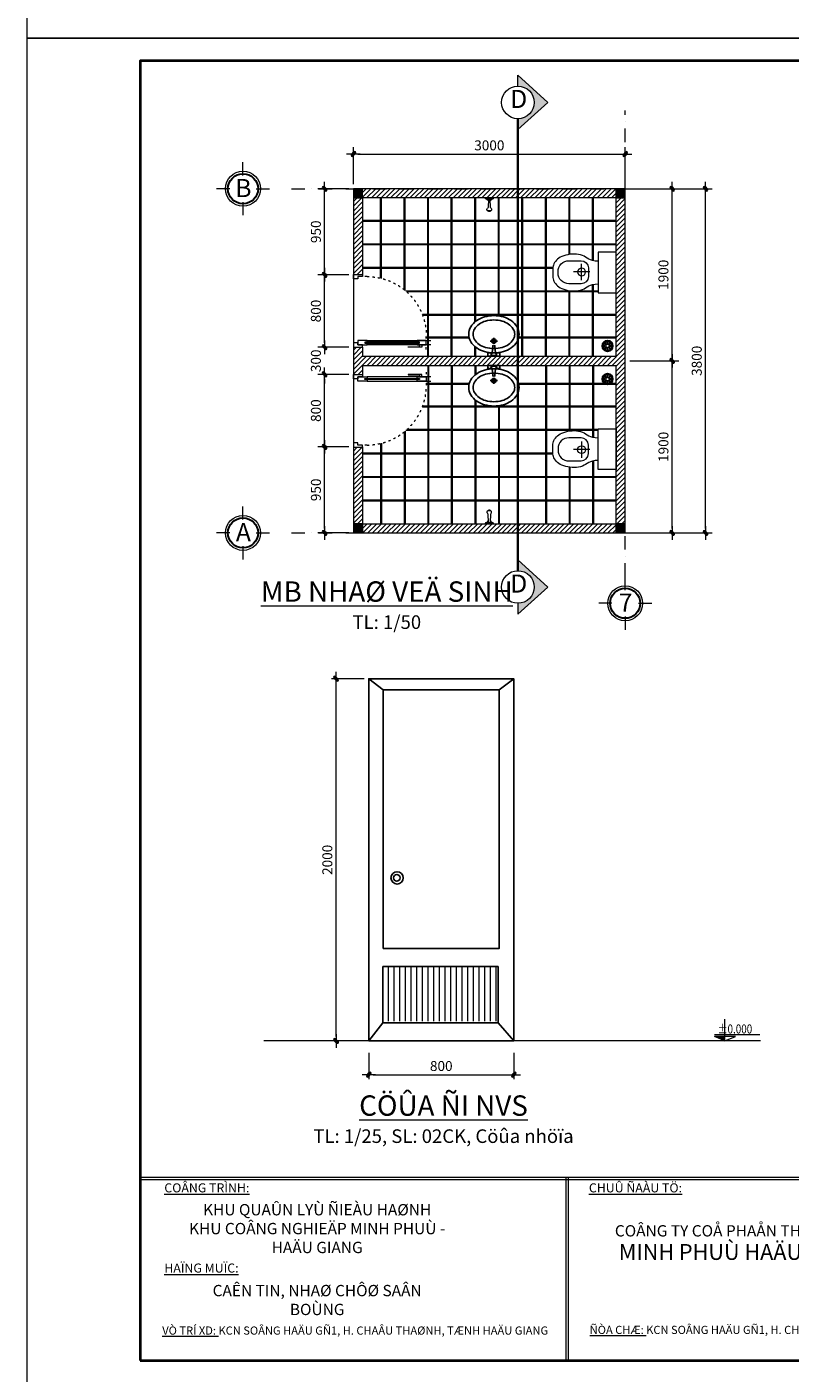
# Model space of a CAD drawing. Units: millimetres. Extents: x 198831 to 273975, y -126062 to 111538.
# Drawn here: x 198831 to 215680, y -36741 to -7012 of the extents above; entities that cross this region are included whole.
import ezdxf
from ezdxf.enums import TextEntityAlignment as Align

# ---------------------------------------------------------------- set-up
doc = ezdxf.new("R2010")
doc.units = ezdxf.units.MM
doc.header["$LTSCALE"] = 2
doc.header["$MEASUREMENT"] = 0
doc.header["$PDMODE"] = 2
doc.header["$PDSIZE"] = 5
doc.linetypes.add('ACAD_ISO03W100', pattern=[30, 12, -18])
doc.linetypes.add('DASHDOT', pattern=[1, 0.5, -0.25, 0, -0.25])
for name, color, linetype in [('0.VATDUNG', 21, 'Continuous'), ('2-WC', 3, 'Continuous'), ('FUR', 23, 'Continuous')]:
    doc.layers.add(name, color=color, linetype=linetype)
for name, color, linetype, lineweight in [('1. CENTER', 8, 'DASHDOT', 9), ('2.NET CAT', 252, 'ACAD_ISO03W100', 18), ('BASIC_LINE 0.2', 7, 'Continuous', 20), ('DIMENSION', 250, 'Continuous', 9), ('HATCH', 241, 'Continuous', 18), ('HATCH BT', 38, 'Continuous', 15), ('HATCH GACH', 1, 'Continuous', 18), ('NET THAY  0.15', 252, 'Continuous', 15), ('NET THAY  0.2', 252, 'Continuous', 20), ('TEXT 1', 154, 'Continuous', 15), ('TEXT 2', 2, 'Continuous', 15), ('THEP 0.3', 2, 'Continuous', 30), ('THEP 0.5', 1, 'Continuous', 40), ('VAT DUNG', 4, 'Continuous', 15)]:
    doc.layers.add(name, color=color, linetype=linetype, lineweight=lineweight)
doc.styles.add('HN_FONT', font='VHELVCN0.TTF')
doc.styles.add('HN_GHI CHU', font='VNAROUND.TTF')
doc.styles.get("Standard").update_dxf_attribs({"font": 'VHELVCN0.TTF'})
doc.dimstyles.new('HN_25', dxfattribs={"dimtxt": 220, "dimasz": 100, "dimexe": 100, "dimexo": 100, "dimgap": 80, "dimtad": 1, "dimdec": 0, "dimlfac": 0.25, "dimzin": 0, "dimdsep": 46, "dimtxsty": 'HN_GHI CHU', "dimblk": 'TICK', "dimcen": 10, "dimclrd": 256, "dimclre": 256, "dimclrt": 3, "dimadec": 0, "dimazin": 0, "dimtm": 1e-09, "dimtfac": 1, "dimtdec": 0, "dimtix": 1, "dimtofl": 0, "dimtmove": 2, "dimatfit": 3, "dimfxl": 1, "dimtolj": 1, "dimtzin": 0, "dimlwd": -1, "dimlwe": -1, "dimarcsym": 0})
doc.dimstyles.new('HN_50', dxfattribs={"dimtxt": 220, "dimasz": 100, "dimexe": 150, "dimexo": 100, "dimgap": 80, "dimtad": 1, "dimdec": 0, "dimlfac": 0.5, "dimzin": 0, "dimdsep": 46, "dimtxsty": 'HN_GHI CHU', "dimblk": 'TICK', "dimcen": 10, "dimclrd": 256, "dimclre": 256, "dimclrt": 3, "dimadec": 0, "dimazin": 0, "dimtm": 1e-09, "dimtfac": 1, "dimtdec": 0, "dimtix": 1, "dimtofl": 0, "dimtmove": 2, "dimatfit": 3, "dimfxl": 1, "dimtolj": 1, "dimtzin": 0, "dimlwd": -1, "dimlwe": -1, "dimarcsym": 0})

# ---------------------------------------------------------------- blocks, each defined once
blk = doc.blocks.new('TICK')
at = {"layer": 'DIMENSION'}
h = blk.add_hatch(color=6, dxfattribs=at)
h.paths.add_polyline_path([(0.35, 0), (-0.35, 0), (-0.46, -0.1, 1), (-0.1, -0.46)])
h.paths.add_polyline_path([(0.1, 0.46), (-0.35, 0), (0.35, 0), (0.46, 0.1, 1)])
blk.add_line((-1.5, 0), (1.5, 0), dxfattribs=at)
at = {"layer": 'DIMENSION', "color": 7}
for p, q in [((0.1, 0.46), (-0.46, -0.1)), ((0.46, 0.1), (-0.1, -0.46))]:
    blk.add_line(p, q, dxfattribs=at)
for centre, start, end in [((0.28, 0.28), 315, 135), ((0.28, 0.28), 315, 135), ((-0.28, -0.28), 135, 315), ((-0.28, -0.28), 135, 315)]:
    blk.add_arc(centre, 0.25, start, end, dxfattribs=at)
blk = doc.blocks.new('*D84')
at = {"layer": 'Defpoints', "color": 0}
for p in [(206379, -29570), (209579, -29570), (209579, -30152)]:
    blk.add_point(p, dxfattribs=at)
at = {"layer": 'DIMENSION'}
for p, q in [((206379, -29670), (206379, -30252)), ((209579, -29670), (209579, -30252)), ((206479, -30152), (209479, -30152))]:
    blk.add_line(p, q, dxfattribs=at)
at = {"layer": 'DIMENSION', "xscale": 100, "yscale": 100, "zscale": 100, "rotation": 180}
blk.add_blockref('TICK', (206379, -30152), dxfattribs=at)
at = {"layer": 'DIMENSION', "xscale": 100, "yscale": 100, "zscale": 100}
blk.add_blockref('TICK', (209579, -30152), dxfattribs=at)
at = {"layer": 'DIMENSION', "color": 3, "insert": (207979, -29960), "char_height": 220, "attachment_point": 5, "style": 'HN_GHI CHU'}
blk.add_mtext('\\A1;800', dxfattribs=at)
blk = doc.blocks.new('*D85')
at = {"layer": 'Defpoints', "color": 0}
for p in [(205655, -21407), (206379, -21407), (206379, -29407)]:
    blk.add_point(p, dxfattribs=at)
at = {"layer": 'DIMENSION'}
for p, q in [((206279, -21407), (205555, -21407)), ((205655, -29307), (205655, -21507)), ((206279, -29407), (205555, -29407))]:
    blk.add_line(p, q, dxfattribs=at)
at = {"layer": 'DIMENSION', "xscale": 100, "yscale": 100, "zscale": 100}
for p, rotation in [((205655, -21407), 90), ((205655, -29407), 270)]:
    blk.add_blockref('TICK', p, dxfattribs=dict(at, rotation=rotation))
at = {"layer": 'DIMENSION', "color": 3, "insert": (205463, -25407), "char_height": 220, "attachment_point": 5, "rotation": 90, "style": 'HN_GHI CHU'}
blk.add_mtext('\\A1;2000', dxfattribs=at)
blk = doc.blocks.new('*D72')
at = {"layer": 'Defpoints', "color": 0}
for p in [(212040, -9820), (206040, -10586), (212040, -10586)]:
    blk.add_point(p, dxfattribs=at)
at = {"layer": 'DIMENSION'}
for p, q in [((206040, -10486), (206040, -9670)), ((212040, -10486), (212040, -9670)), ((206140, -9820), (211940, -9820))]:
    blk.add_line(p, q, dxfattribs=at)
at = {"layer": 'DIMENSION', "xscale": 100, "yscale": 100, "zscale": 100, "rotation": 180}
blk.add_blockref('TICK', (206040, -9820), dxfattribs=at)
at = {"layer": 'DIMENSION', "xscale": 100, "yscale": 100, "zscale": 100}
blk.add_blockref('TICK', (212040, -9820), dxfattribs=at)
at = {"layer": 'DIMENSION', "color": 3, "insert": (209040, -9628), "char_height": 220, "attachment_point": 5, "style": 'HN_GHI CHU'}
blk.add_mtext('\\A1;3000', dxfattribs=at)
blk = doc.blocks.new('xibet')
for p, q in [((0, -200), (0, 0)), ((0, 0), (450, 0)), ((450, 0), (450, -200)), ((450, -200), (0, -200)), ((231, -292), (231, -470)), ((100, -386), (100, -521)), ((141, -381), (320, -381)), ((275, -306), (180, -306)), ((355, -521), (355, -386)), ((220, -641), (235, -641))]:
    blk.add_line(p, q)
blk.add_lwpolyline([(350, -200), (352, -233), (357, -261), (364, -284), (373, -303), (383, -321), (394, -337), (404, -354), (412, -372), (419, -392), (424, -414), (427, -437), (429, -461), (428, -486), (426, -510), (422, -534), (417, -557), (410, -579), (402, -598), (393, -616), (383, -633), (372, -647), (360, -660), (347, -671), (334, -680), (321, -687), (308, -692), (294, -696), (281, -698), (267, -699), (253, -700), (239, -700), (225, -700), (211, -700), (197, -700), (183, -699), (169, -698), (156, -696), (142, -692), (129, -687), (116, -680), (103, -671), (90, -660), (78, -647), (67, -633), (57, -616), (48, -598), (40, -579), (33, -557), (28, -534), (24, -510), (22, -486), (21, -461), (23, -437), (26, -414), (31, -392), (38, -372), (46, -354), (56, -337), (67, -321), (77, -303), (86, -284), (93, -261), (98, -233), (100, -200)])
blk.add_circle((231, -381), 43.7)
for centre, radius, start, end in [((180, -386), 80, 90, 180), ((275, -386), 80, 0, 90), ((220, -521), 120, 180, 270), ((235, -521), 120, 270, 0)]:
    blk.add_arc(centre, radius, start, end)
blk = doc.blocks.new('MATCAT_2')
at = {"layer": 'HATCH'}
blk.add_hatch(color=256, dxfattribs=at).paths.add_polyline_path([(107, -4), (-553, 596), (-553, 356, -1), (-553, -364), (-553, -604)])
at = {"layer": 'BASIC_LINE 0.2'}
for p, q in [((-553, 356), (-553, 596)), ((-553, 596), (107, -4)), ((107, -4), (-553, -604)), ((-553, -364), (-553, -604))]:
    blk.add_line(p, q, dxfattribs=at)
blk.add_circle((-553, -4), 360, dxfattribs=at)
at = {"layer": 'TEXT 1', "style": 'HN_GHI CHU'}
blk.add_attdef('A', text='', height=300, dxfattribs=at).set_placement((-535, 20), align=Align.MIDDLE)
blk = doc.blocks.new('TRUC')
at = {"layer": 'BASIC_LINE 0.2'}
for p, q in [((0, 293), (0, 585)), ((-293, 0), (-585, 0)), ((293, 0), (585, 0)), ((0, -293), (0, -585))]:
    blk.add_line(p, q, dxfattribs=at)
blk.add_circle((0, 0), 386, dxfattribs=at)
at = {"layer": 'THEP 0.3'}
blk.add_circle((0, 0), 332, dxfattribs=at)
at = {"layer": 'BASIC_LINE 0.2', "style": 'HN_GHI CHU'}
blk.add_attdef('A', text='', height=300, dxfattribs=at).set_placement((9, 16), align=Align.MIDDLE_CENTER)
blk = doc.blocks.new('COTE')
at = {"layer": 'HATCH'}
blk.add_hatch(color=256, dxfattribs=at).paths.add_polyline_path([(257, 108), (0, 108), (0, 0)])
at = {"layer": 'BASIC_LINE 0.2'}
for p, q in [((0, 0), (0, 538)), ((257, 156), (-852, 156)), ((0, 0), (-257, 108)), ((-257, 108), (257, 108)), ((0, 0), (257, 108))]:
    blk.add_line(p, q, dxfattribs=at)
at = {"layer": 'TEXT 1', "style": 'HN_FONT'}
blk.add_attdef('±0.000', text='', height=220, dxfattribs=at).set_placement((-7, 184), align=Align.RIGHT)
blk = doc.blocks.new('*D71')
at = {"layer": 'Defpoints', "color": 0}
for p in [(212040, -10586), (213812, -10586), (212040, -18186)]:
    blk.add_point(p, dxfattribs=at)
at = {"layer": 'DIMENSION'}
for p, q in [((212140, -10586), (213962, -10586)), ((213812, -18086), (213812, -10686)), ((212140, -18186), (213962, -18186))]:
    blk.add_line(p, q, dxfattribs=at)
at = {"layer": 'DIMENSION', "xscale": 100, "yscale": 100, "zscale": 100}
for p, rotation in [((213812, -10586), 90), ((213812, -18186), 270)]:
    blk.add_blockref('TICK', p, dxfattribs=dict(at, rotation=rotation))
at = {"layer": 'DIMENSION', "color": 3, "insert": (213620, -14386), "char_height": 220, "attachment_point": 5, "rotation": 90, "style": 'HN_GHI CHU'}
blk.add_mtext('\\A1;3800', dxfattribs=at)
blk = doc.blocks.new('PHEU')
at = {"layer": 'FUR', "ltscale": 50}
for centre, radius in [((0, 0), 60), ((0, 0), 50), ((-34, 0), 5), ((-24, 24), 5), ((0, 0), 20), ((0, 34), 5), ((24, 24), 5), ((34, 0), 5), ((-24, -24), 5), ((0, -34), 5), ((24, -24), 5)]:
    blk.add_circle(centre, radius, dxfattribs=at)
blk = doc.blocks.new('voi nuoc')
at = {"color": 0, "linetype": 'ByBlock'}
for p, q in [((0, -94), (0, 0)), ((16, -78), (16, -16)), ((107, -33), (16, -37)), ((16, -56), (107, -61))]:
    blk.add_line(p, q, dxfattribs=at)
at = {"color": 0, "linetype": 'ByBlock', "extrusion": (0, 0, -1)}
for centre, major_axis, start_param, end_param in [((-6, -22), (-16.2, 16.2), 1.067272, 2.07432), ((-6, -72), (16.2, 16.2), 1.067272, 2.07432), ((16, -39), (-11.7, 11.7), 0.754594, 2.181332), ((16, -54), (11.7, 11.7), 0.960261, 2.386998), ((103, -13), (13.8, 13.8), 1.614992, 2.188211), ((103, -80), (-13.8, 13.8), 0.953382, 1.526601), ((133, -41), (15, 15), 4.597793, 4.976841), ((133, -53), (-15, 15), 4.447937, 4.826985), ((130, -36), (10.6, 10.6), -1.306344, -0.785398), ((130, -58), (-10.6, 10.6), 3.926991, 4.447937), ((130, -36), (-10.6, 10.6), 0.785398, 1.306344), ((130, -58), (10.6, 10.6), 1.835249, 2.356194), ((127, -41), (-15, 15), 1.306344, 1.730951), ((110, -47), (24.7, 24.7), 0.165342, 1.405454), ((127, -53), (-15, 15), 2.981438, 3.406045), ((122, -45), (19.2, 19.2), 0.160155, 0.494857), ((122, -49), (-19.2, 19.2), 2.646735, 2.981438), ((115, -47), (-24.9, 24.9), 2.065654, 2.356194), ((115, -47), (-24.9, 24.9), 2.356194, 2.646735)]:
    blk.add_ellipse(centre, major_axis=major_axis, ratio=1, start_param=start_param, end_param=end_param, dxfattribs=at)
blk = doc.blocks.new('mb-d800')
for points in [[(25, 750), (0, 750), (0, 600), (5, 600), (5, 725), (25, 725)], [(25, 850), (25, 150)], [(45, 700), (25, 700), (25, 800), (75, 800), (75, 700), (55, 700)], [(75, 150), (75, 850)], [(55, 150), (75, 150), (75, 50), (25, 50), (25, 150), (45, 150)], [(0, 100), (25, 100), (25, 50), (50, 50), (50, 0), (0, 0), (0, 100)], [(800, 100), (775, 100), (775, 50), (750, 50), (750, 0), (800, 0), (800, 100)]]:
    blk.add_lwpolyline(points)
blk.add_lwpolyline([(45, 725), (55, 725), (55, 125), (45, 125)], close=True)
at = {"layer": '2.NET CAT'}
blk.add_lwpolyline([(-25, 800), (125, 800, -0.414214), (775, 150), (775, 100)], format="xyb", dxfattribs=at)
blk = doc.blocks.new('*D121')
at = {"layer": 'Defpoints', "color": 0}
for p in [(205403, -16286), (206040, -16286), (206040, -18186)]:
    blk.add_point(p, dxfattribs=at)
at = {"layer": 'DIMENSION'}
for p, q in [((205940, -16286), (205253, -16286)), ((205403, -18086), (205403, -16386)), ((205940, -18186), (205253, -18186))]:
    blk.add_line(p, q, dxfattribs=at)
at = {"layer": 'DIMENSION', "xscale": 100, "yscale": 100, "zscale": 100}
for p, rotation in [((205403, -16286), 90), ((205403, -18186), 270)]:
    blk.add_blockref('TICK', p, dxfattribs=dict(at, rotation=rotation))
at = {"layer": 'DIMENSION', "color": 3, "insert": (205211, -17236), "char_height": 220, "attachment_point": 5, "rotation": 90, "style": 'HN_GHI CHU'}
blk.add_mtext('\\A1;950', dxfattribs=at)
blk = doc.blocks.new('*D122')
at = {"layer": 'Defpoints', "color": 0}
for p in [(205403, -14686), (206038, -14686), (206040, -16286)]:
    blk.add_point(p, dxfattribs=at)
at = {"layer": 'DIMENSION'}
for p, q in [((205938, -14686), (205253, -14686)), ((205403, -16186), (205403, -14786)), ((205940, -16286), (205253, -16286))]:
    blk.add_line(p, q, dxfattribs=at)
at = {"layer": 'DIMENSION', "xscale": 100, "yscale": 100, "zscale": 100}
for p, rotation in [((205403, -14686), 90), ((205403, -16286), 270)]:
    blk.add_blockref('TICK', p, dxfattribs=dict(at, rotation=rotation))
at = {"layer": 'DIMENSION', "color": 3, "insert": (205211, -15486), "char_height": 220, "attachment_point": 5, "rotation": 90, "style": 'HN_GHI CHU'}
blk.add_mtext('\\A1;800', dxfattribs=at)
blk = doc.blocks.new('*D123')
at = {"layer": 'Defpoints', "color": 0}
for p in [(205403, -14086), (206038, -14086), (206038, -14686)]:
    blk.add_point(p, dxfattribs=at)
at = {"layer": 'DIMENSION'}
for p, q in [((205403, -13986), (205403, -13886)), ((205938, -14086), (205253, -14086)), ((205938, -14686), (205253, -14686)), ((205403, -14786), (205403, -14886))]:
    blk.add_line(p, q, dxfattribs=at)
at = {"layer": 'DIMENSION', "xscale": 100, "yscale": 100, "zscale": 100}
for p, rotation in [((205403, -14086), 270), ((205403, -14686), 90)]:
    blk.add_blockref('TICK', p, dxfattribs=dict(at, rotation=rotation))
at = {"layer": 'DIMENSION', "color": 3, "insert": (205211, -14386), "char_height": 220, "attachment_point": 5, "rotation": 90, "style": 'HN_GHI CHU'}
blk.add_mtext('\\A1;300', dxfattribs=at)
blk = doc.blocks.new('*D124')
at = {"layer": 'Defpoints', "color": 0}
for p in [(205403, -12486), (206040, -12486), (206038, -14086)]:
    blk.add_point(p, dxfattribs=at)
at = {"layer": 'DIMENSION'}
for p, q in [((205940, -12486), (205253, -12486)), ((205403, -13986), (205403, -12586)), ((205938, -14086), (205253, -14086))]:
    blk.add_line(p, q, dxfattribs=at)
at = {"layer": 'DIMENSION', "xscale": 100, "yscale": 100, "zscale": 100}
for p, rotation in [((205403, -12486), 90), ((205403, -14086), 270)]:
    blk.add_blockref('TICK', p, dxfattribs=dict(at, rotation=rotation))
at = {"layer": 'DIMENSION', "color": 3, "insert": (205211, -13286), "char_height": 220, "attachment_point": 5, "rotation": 90, "style": 'HN_GHI CHU'}
blk.add_mtext('\\A1;800', dxfattribs=at)
blk = doc.blocks.new('*D125')
at = {"layer": 'Defpoints', "color": 0}
for p in [(205403, -10586), (206040, -10586), (206040, -12486)]:
    blk.add_point(p, dxfattribs=at)
at = {"layer": 'DIMENSION'}
for p, q in [((205940, -10586), (205253, -10586)), ((205403, -12386), (205403, -10686)), ((205940, -12486), (205253, -12486))]:
    blk.add_line(p, q, dxfattribs=at)
at = {"layer": 'DIMENSION', "xscale": 100, "yscale": 100, "zscale": 100}
for p, rotation in [((205403, -10586), 90), ((205403, -12486), 270)]:
    blk.add_blockref('TICK', p, dxfattribs=dict(at, rotation=rotation))
at = {"layer": 'DIMENSION', "color": 3, "insert": (205211, -11536), "char_height": 220, "attachment_point": 5, "rotation": 90, "style": 'HN_GHI CHU'}
blk.add_mtext('\\A1;950', dxfattribs=at)
blk = doc.blocks.new('*D126')
at = {"layer": 'Defpoints', "color": 0}
for p in [(212040, -14386), (213076, -14386), (212040, -18186)]:
    blk.add_point(p, dxfattribs=at)
at = {"layer": 'DIMENSION'}
for p, q in [((212140, -14386), (213226, -14386)), ((213076, -18086), (213076, -14486)), ((212140, -18186), (213226, -18186))]:
    blk.add_line(p, q, dxfattribs=at)
at = {"layer": 'DIMENSION', "xscale": 100, "yscale": 100, "zscale": 100}
for p, rotation in [((213076, -14386), 90), ((213076, -18186), 270)]:
    blk.add_blockref('TICK', p, dxfattribs=dict(at, rotation=rotation))
at = {"layer": 'DIMENSION', "color": 3, "insert": (212884, -16286), "char_height": 220, "attachment_point": 5, "rotation": 90, "style": 'HN_GHI CHU'}
blk.add_mtext('\\A1;1900', dxfattribs=at)
blk = doc.blocks.new('*D127')
at = {"layer": 'Defpoints', "color": 0}
for p in [(212040, -10586), (213076, -10586), (212040, -14386)]:
    blk.add_point(p, dxfattribs=at)
at = {"layer": 'DIMENSION'}
for p, q in [((212140, -10586), (213226, -10586)), ((213076, -14286), (213076, -10686)), ((212140, -14386), (213226, -14386))]:
    blk.add_line(p, q, dxfattribs=at)
at = {"layer": 'DIMENSION', "xscale": 100, "yscale": 100, "zscale": 100}
for p, rotation in [((213076, -10586), 90), ((213076, -14386), 270)]:
    blk.add_blockref('TICK', p, dxfattribs=dict(at, rotation=rotation))
at = {"layer": 'DIMENSION', "color": 3, "insert": (212884, -12486), "char_height": 220, "attachment_point": 5, "rotation": 90, "style": 'HN_GHI CHU'}
blk.add_mtext('\\A1;1900', dxfattribs=at)

msp = doc.modelspace()

# ---------------------------------------------------------------- hatches: boundary and pattern name
at = {"layer": 'HATCH BT'}
for points in [[(206239.58, -10586.34), (206039.58, -10586.34), (206039.58, -10786.34), (206239.58, -10786.34)], [(212039.58, -10586.34), (211839.58, -10586.34), (211839.58, -10786.34), (212039.58, -10786.34)], [(206239.58, -17986.34), (206039.58, -17986.34), (206039.58, -18186.34), (206239.58, -18186.34)], [(212039.58, -17986.34), (211839.58, -17986.34), (211839.58, -18186.34), (212039.58, -18186.34)]]:
    msp.add_hatch(color=256, dxfattribs=at).paths.add_polyline_path(points)
at = {"layer": 'HATCH GACH'}
h = msp.add_hatch(dxfattribs=at)
h.set_pattern_fill('ANSI31', color=256, scale=600, style=0)
h.paths.add_polyline_path([(209671.86, -10586.34), (206239.58, -10586.34), (206239.58, -10786.34), (209671.86, -10786.34)])
h = msp.add_hatch(dxfattribs=at)
h.set_pattern_fill('ANSI31', color=256, scale=600, style=0)
h.paths.add_polyline_path([(211839.58, -10586.34), (209671.86, -10586.34), (209671.86, -10786.34), (211839.58, -10786.34)])
h = msp.add_hatch(dxfattribs=at)
h.set_pattern_fill('ANSI31', color=256, scale=600, style=0)
h.paths.add_polyline_path([(206239.58, -10786.34), (206039.58, -10786.34), (206039.58, -12476.34), (206239.58, -12476.34)])
h = msp.add_hatch(dxfattribs=at)
h.set_pattern_fill('ANSI31', color=256, scale=600, style=0)
h.paths.add_polyline_path([(212039.58, -10786.34), (211839.58, -10786.34), (211839.58, -14286.34), (209671.86, -14286.34), (209671.86, -14486.34), (211839.58, -14486.34), (211839.58, -17986.34), (212039.58, -17986.34)])
h = msp.add_hatch(dxfattribs=at)
h.set_pattern_fill('ANSI31', color=256, scale=600, style=0)
h.paths.add_polyline_path([(209671.86, -14286.34), (206238.75, -14286.34), (206238.33, -14086.34), (206039.58, -14086.34), (206039.58, -14686.34), (206239.58, -14686.34), (206239.17, -14486.34), (209671.86, -14486.34)])
h = msp.add_hatch(dxfattribs=at)
h.set_pattern_fill('ANSI31', color=256, scale=600, style=0)
h.paths.add_polyline_path([(206239.58, -16296.34), (206039.58, -16296.34), (206039.58, -17986.34), (206239.58, -17986.34)])
h = msp.add_hatch(dxfattribs=at)
h.set_pattern_fill('ANSI31', color=256, scale=600, style=0)
h.paths.add_polyline_path([(209671.86, -17986.34), (206239.58, -17986.34), (206239.58, -18186.34), (209671.86, -18186.34)])
h = msp.add_hatch(dxfattribs=at)
h.set_pattern_fill('ANSI31', color=256, scale=600, style=0)
h.paths.add_polyline_path([(211839.58, -17986.34), (209671.86, -17986.34), (209671.86, -18186.34), (211839.58, -18186.34)])
at = {"layer": 'NET THAY  0.15'}
h = msp.add_hatch(dxfattribs=at)
h.set_pattern_fill('ANSI31', color=256, scale=1000, angle=45, style=0)
h.set_pattern_definition([(90, (38964812.5, 653696.37), (-125, 2e-14), [])])
h.paths.add_polyline_path([(209234.19, -27763.68), (206686.18, -27763.68), (206686.18, -28972.74), (209234.19, -28972.74)])

# ---------------------------------------------------------------- linework, layer by layer
at = {"layer": '0.VATDUNG'}
for p, q in [((206697.46, -21654.52), (206378.72, -21407.36)), ((209259.21, -21654.52), (209578.72, -21407.36)), ((206378.72, -29407.36), (206686.18, -29008.74)), ((209578.72, -29407.36), (209234.19, -29008.74)), ((206378.72, -29407.36), (209578.72, -29407.36))]:
    msp.add_line(p, q, dxfattribs=at)
msp.add_lwpolyline([(206378.72, -29407.36), (206378.72, -21407.36), (209578.72, -21407.36), (209578.72, -29407.36)], dxfattribs=at)
for points in [[(206697.46, -21654.52), (209259.21, -21654.52), (209259.21, -27362.6), (206697.46, -27362.6)], [(206686.18, -27763.68), (209234.19, -27763.68), (209234.19, -29008.74), (206686.18, -29008.74)]]:
    msp.add_lwpolyline(points, close=True, dxfattribs=at)
for centre, radius in [((207004.33, -25806.19), 136.5), ((206995.23, -25806.19), 72.8)]:
    msp.add_circle(centre, radius, dxfattribs=at)
at = {"layer": '1. CENTER', "ltscale": 300}
for p, q in [((212039.58, -19156.06), (212039.58, -8855.47)), ((204669.88, -10586.34), (213086.51, -10586.34)), ((204669.88, -18186.34), (213086.51, -18186.34))]:
    msp.add_line(p, q, dxfattribs=at)
at = {"layer": '2-WC', "linetype": 'Continuous'}
for points in [[(209696.63, -13799.63, 0.13639911), (209651.1, -13635.81, 0.10696993), (209520.27, -13496.88, 0.08139384), (209349.49, -13416.51, 0.06946845), (209140.52, -13387.34, 0.06946845), (208931.55, -13416.51, 0.08139384), (208760.77, -13496.88, 0.10696993), (208629.95, -13635.81, 0.13639911), (208584.41, -13799.63, 0.13639911), (208629.95, -13963.45, 0.10696993), (208760.77, -14102.37, 0.08139384), (208931.55, -14182.74, 0.06946845), (209140.52, -14211.92, 0.06946845), (209349.49, -14182.74, 0.08139384), (209520.27, -14102.37, 0.10696993), (209651.1, -13963.45, 0.13639911)], [(209600.75, -13799.63, 0.13639911), (209568.97, -13685.29, 0.10696993), (209465.95, -13575.89, 0.08139384), (209323.23, -13508.73, 0.06946845), (209140.52, -13483.22, 0.06946845), (208957.81, -13508.73, 0.08139384), (208815.09, -13575.89, 0.10696993), (208712.08, -13685.29, 0.13639911), (208680.29, -13799.63, 0.13639911), (208712.08, -13913.97, 0.10696993), (208815.09, -14023.36, 0.08139384), (208957.81, -14090.53, 0.06946845), (209140.52, -14116.04, 0.06946845), (209323.23, -14090.53, 0.08139384), (209465.95, -14023.36, 0.10696993), (209568.97, -13913.97, 0.13639911)], [(209696.63, -14973.06, -0.13639911), (209651.1, -15136.88, -0.10696993), (209520.27, -15275.8, -0.08139384), (209349.49, -15356.17, -0.06946845), (209140.52, -15385.35, -0.06946845), (208931.55, -15356.17, -0.08139384), (208760.77, -15275.8, -0.10696993), (208629.95, -15136.88, -0.13639911), (208584.41, -14973.06, -0.13639911), (208629.95, -14809.24, -0.10696993), (208760.77, -14670.31, -0.08139384), (208931.55, -14589.94, -0.06946845), (209140.52, -14560.77, -0.06946845), (209349.49, -14589.94, -0.08139384), (209520.27, -14670.31, -0.10696993), (209651.1, -14809.24, -0.13639911)], [(209600.75, -14973.06, -0.13639911), (209568.97, -15087.4, -0.10696993), (209465.95, -15196.79, -0.08139384), (209323.23, -15263.96, -0.06946845), (209140.52, -15289.47, -0.06946845), (208957.81, -15263.96, -0.08139384), (208815.09, -15196.79, -0.10696993), (208712.08, -15087.4, -0.13639911), (208680.29, -14973.06, -0.13639911), (208712.08, -14858.72, -0.10696993), (208815.09, -14749.32, -0.08139384), (208957.81, -14682.16, -0.06946845), (209140.52, -14656.65, -0.06946845), (209323.23, -14682.16, -0.08139384), (209465.95, -14749.32, -0.10696993), (209568.97, -14858.72, -0.13639911)]]:
    msp.add_lwpolyline(points, format="xyb", close=True, dxfattribs=at)
for points in [[(209217.98, -13948.82), (209139.58, -13948.82), (209061.18, -13948.82)], [(209139.58, -13878.66), (209139.58, -14007.03)], [(209173.29, -14209.64), (209273.82, -14209.64), (209273.82, -14247.99), (209273.82, -14286.34), (209139.58, -14286.34), (209005.35, -14286.34), (209005.35, -14247.99), (209005.35, -14209.64), (209105.87, -14209.64)], [(209076.92, -14267.17), (209202.25, -14267.17)], [(209082.05, -14247.99), (209102.11, -14247.99)], [(209197.11, -14247.99), (209177.06, -14247.99)], [(209173.29, -14563.05), (209273.82, -14563.05), (209273.82, -14524.7), (209273.82, -14486.34), (209139.58, -14486.34), (209005.35, -14486.34), (209005.35, -14524.7), (209005.35, -14563.05), (209105.87, -14563.05)], [(209076.92, -14505.52), (209202.25, -14505.52)], [(209082.05, -14524.7), (209102.11, -14524.7)], [(209197.11, -14524.7), (209177.06, -14524.7)], [(209217.98, -14823.87), (209139.58, -14823.87), (209061.18, -14823.87)], [(209139.58, -14894.03), (209139.58, -14765.65)]]:
    msp.add_lwpolyline(points, dxfattribs=at)
for points in [[(209202.25, -14228.81), (209183.87, -14228.81, -0.38583248), (209174.33, -14220.16), (209162.4, -14052.41, 0.27031427), (209116.77, -14052.41), (209104.84, -14220.16, -0.38583248), (209095.3, -14228.81), (209076.92, -14228.81)], [(209202.25, -14543.87), (209183.87, -14543.87, 0.38583248), (209174.33, -14552.52), (209162.4, -14720.27, -0.27031427), (209116.77, -14720.27), (209104.84, -14552.52, 0.38583248), (209095.3, -14543.87), (209076.92, -14543.87)]]:
    msp.add_lwpolyline(points, format="xyb", dxfattribs=at)
for centre, radius in [((209139.58, -13948.82), 47.94), ((209139.58, -13948.82), 38.35), ((209043.7, -14247.99), 38.35), ((209235.46, -14247.99), 38.35), ((209043.7, -14524.7), 38.35), ((209235.46, -14524.7), 38.35), ((209139.58, -14823.87), 47.94), ((209139.58, -14823.87), 38.35)]:
    msp.add_circle(centre, radius, dxfattribs=at)
at = {"layer": '2.NET CAT', "ltscale": 3, "const_width": 50}
msp.add_lwpolyline([(209671.86, -19021.59), (209671.86, -9039.97)], dxfattribs=at)
at = {"layer": 'BASIC_LINE 0.2'}
for p, q in [((206039.58, -10586.34), (206039.58, -18186.34)), ((212039.58, -10586.34), (206039.58, -10586.34)), ((211839.58, -14286.34), (211839.58, -10586.34)), ((212039.58, -18186.34), (212039.58, -10586.34)), ((206239.58, -10786.34), (206239.58, -12476.34)), ((212039.58, -10786.34), (206239.58, -10786.34)), ((206038.33, -14086.34), (206238.33, -14086.34)), ((206238.33, -14086.34), (206238.75, -14286.34)), ((206239.17, -14486.34), (206239.58, -14686.34)), ((206239.58, -14286.34), (211839.58, -14286.34)), ((206239.58, -14486.34), (211839.58, -14486.34)), ((211839.58, -18186.34), (211839.58, -14486.34)), ((206239.58, -16286.34), (206239.58, -18186.34)), ((206239.58, -17986.34), (212039.58, -17986.34)), ((206039.58, -18186.34), (212039.58, -18186.34)), ((215029.39, -29407.36), (204062.09, -29407.36))]:
    msp.add_line(p, q, dxfattribs=at)
for points in [[(198830.8, -7262.31), (240830.8, -7262.31), (240830.8, 22437.69), (198830.8, 22437.69)], [(198830.8, -36962.31), (240830.8, -36962.31), (240830.8, -7262.31), (198830.8, -7262.31)]]:
    msp.add_lwpolyline(points, close=True, dxfattribs=at)
at = {"layer": 'HATCH'}
for points in [[(206039.58, -10786.34), (206239.58, -10786.34), (206239.58, -10586.34), (206039.58, -10586.34)], [(211839.58, -10786.34), (212039.58, -10786.34), (212039.58, -10586.34), (211839.58, -10586.34)], [(206039.58, -18186.34), (206239.58, -18186.34), (206239.58, -17986.34), (206039.58, -17986.34)], [(211839.58, -18186.34), (212039.58, -18186.34), (212039.58, -17986.34), (211839.58, -17986.34)]]:
    msp.add_lwpolyline(points, close=True, dxfattribs=at)
at = {"layer": 'HATCH GACH'}
for p, q in [((206639.58, -12561.37), (206639.58, -10786.34)), ((206659.58, -12566.59), (206659.58, -10786.34)), ((207159.58, -12815.84), (207159.58, -10786.34)), ((207179.58, -12831.47), (207179.58, -10786.34)), ((207679.58, -14287.06), (207679.58, -10787.06)), ((207699.58, -14287.06), (207699.58, -10787.06)), ((208199.58, -14286.34), (208199.58, -10786.34)), ((208219.58, -14286.34), (208219.58, -10786.34)), ((208719.58, -13528.86), (208719.58, -10786.34)), ((208739.58, -13512.38), (208739.58, -10786.34)), ((209239.58, -13393.8), (209239.58, -10786.34)), ((209259.58, -13396.69), (209259.58, -10786.34)), ((209759.58, -14286.34), (209759.58, -10786.34)), ((209779.58, -14286.34), (209779.58, -10786.34)), ((210279.58, -14281.72), (210279.58, -10781.72)), ((210299.58, -14281.72), (210299.58, -10781.72)), ((210799.58, -12037.28), (210799.58, -10786.34)), ((210819.58, -12034.25), (210819.58, -10786.34)), ((211319.58, -12172.96), (211319.58, -10786.34)), ((211339.58, -12176.59), (211339.58, -10786.34)), ((209239.58, -11286.34), (206239.58, -11286.34)), ((211839.58, -11286.34), (209239.58, -11286.34)), ((209239.58, -11306.34), (206239.58, -11306.34)), ((211839.58, -11306.34), (209239.58, -11306.34)), ((211839.58, -11806.34), (206239.58, -11806.34)), ((211839.58, -11826.34), (206239.58, -11826.34)), ((210443.42, -12326.34), (206239.58, -12326.34)), ((210441.33, -12346.34), (206239.58, -12346.34)), ((211319.58, -14286.34), (211319.58, -12699.72)), ((211339.58, -14286.34), (211339.58, -12696.1)), ((211439.58, -12846.34), (207196.67, -12846.34)), ((211439.58, -12866.34), (207219.32, -12866.34)), ((210799.58, -14286.34), (210799.58, -12835.41)), ((210819.58, -14286.34), (210819.58, -12838.44)), ((211839.58, -13366.34), (207561.11, -13366.34)), ((211839.58, -13386.34), (207568.64, -13386.34)), ((208591.5, -13866.34), (207648.33, -13866.34)), ((208596.48, -13886.34), (207648.33, -13886.34)), ((211839.58, -13886.34), (209684.56, -13886.34)), ((211839.58, -13866.34), (209689.54, -13866.34)), ((208719.58, -14286.34), (208719.58, -14070.4)), ((208739.58, -14286.34), (208739.58, -14086.88)), ((207679.58, -14485.62), (207679.58, -17985.62)), ((207699.58, -14485.62), (207699.58, -17985.62)), ((208199.58, -14486.34), (208199.58, -17986.34)), ((208219.58, -14486.34), (208219.58, -17986.34)), ((208719.58, -14486.34), (208719.58, -14702.29)), ((208719.58, -14486.34), (208719.58, -14702.29)), ((208739.58, -14486.34), (208739.58, -14685.81)), ((208739.58, -14486.34), (208739.58, -14685.81)), ((210279.58, -14490.97), (210279.58, -17990.97)), ((210299.58, -14490.97), (210299.58, -17990.97)), ((210799.58, -14486.34), (210799.58, -15937.28)), ((210819.58, -14486.34), (210819.58, -15934.25)), ((211319.58, -14486.34), (211319.58, -16072.96)), ((211339.58, -14486.34), (211339.58, -16076.59)), ((208596.48, -14886.34), (207648.33, -14886.34)), ((208591.5, -14906.34), (207648.33, -14906.34)), ((211839.58, -14886.34), (209684.56, -14886.34)), ((211839.58, -14906.34), (209689.54, -14906.34)), ((211839.58, -15406.34), (207561.11, -15406.34)), ((211839.58, -15386.34), (207568.64, -15386.34)), ((208719.58, -15243.83), (208719.58, -17986.34)), ((208739.58, -15260.31), (208739.58, -17986.34)), ((209239.58, -15378.89), (209239.58, -17986.34)), ((209259.58, -15376), (209259.58, -17986.34)), ((207159.58, -15956.85), (207159.58, -17986.34)), ((207179.58, -15941.22), (207179.58, -17986.34)), ((211439.58, -15926.34), (207196.67, -15926.34)), ((211439.58, -15906.34), (207219.32, -15906.34)), ((206639.58, -16211.31), (206639.58, -17986.34)), ((206659.58, -16206.1), (206659.58, -17986.34)), ((210441.33, -16426.34), (206239.58, -16426.34)), ((210443.42, -16446.34), (206239.58, -16446.34)), ((211319.58, -16599.72), (211319.58, -17986.34)), ((211339.58, -16596.1), (211339.58, -17986.34)), ((210799.58, -16735.41), (210799.58, -17986.34)), ((210819.58, -16738.44), (210819.58, -17986.34)), ((211839.58, -16946.34), (206239.58, -16946.34)), ((211839.58, -16966.34), (206239.58, -16966.34)), ((208739.58, -17466.34), (206239.58, -17466.34)), ((208739.58, -17486.34), (206239.58, -17486.34)), ((211839.58, -17466.34), (208739.58, -17466.34)), ((211839.58, -17486.34), (208739.58, -17486.34))]:
    msp.add_line(p, q, dxfattribs=at)
at = {"layer": 'NET THAY  0.2'}
for p, q in [((201330.8, -32414.49), (240330.8, -32414.49)), ((201330.8, -32464.49), (240330.8, -32464.49)), ((210731.24, -32414.49), (210731.24, -36462.31)), ((210781.24, -32414.49), (210781.24, -36462.31))]:
    msp.add_line(p, q, dxfattribs=at)
at = {"layer": 'THEP 0.5'}
msp.add_lwpolyline([(201330.8, -36462.31), (240330.8, -36462.31), (240330.8, -7762.31), (201330.8, -7762.31)], close=True, dxfattribs=at)

# ---------------------------------------------------------------- block references
at = {"layer": 'BASIC_LINE 0.2'}
ref = msp.add_blockref('TRUC', (203601.29, -10586.34), dxfattribs=at)
ref.add_attrib('A', 'B', dxfattribs={"height": 400, "style": 'HN_GHI CHU'}).set_placement((203610.2, -10570.82), align=Align.MIDDLE_CENTER)
ref = msp.add_blockref('TRUC', (203601.29, -18186.34), dxfattribs=at)
ref.add_attrib('A', 'A', dxfattribs={"height": 400, "style": 'HN_GHI CHU'}).set_placement((203610.2, -18170.82), align=Align.MIDDLE_CENTER)
ref = msp.add_blockref('TRUC', (212039.58, -19741.26), dxfattribs=at)
ref.add_attrib('A', '7', dxfattribs={"height": 400, "style": 'HN_GHI CHU'}).set_placement((212048.5, -19725.74), align=Align.MIDDLE_CENTER)
ref = msp.add_blockref('COTE', (214242.64, -29407.36), dxfattribs=dict(at, xscale=-0.9000000000232831, yscale=0.8999999999941792, zscale=0.9))
ref.add_attrib('±0.000', '±0.000', dxfattribs={"layer": 'TEXT 2', "height": 200, "style": 'HN_FONT', "width": 0.8}).set_placement((214844.55, -29241.68), align=Align.RIGHT)
at = {"layer": 'FUR', "xscale": 2, "yscale": 2, "zscale": 2}
for p in [(211650.38, -14057.07), (211650.38, -14789.67)]:
    msp.add_blockref('PHEU', p, dxfattribs=at)
at = {"layer": 'HATCH'}
ref = msp.add_blockref('MATCAT_2', (210224.81, -8675.89), dxfattribs=at)
ref.add_attrib('A', 'D', dxfattribs={"layer": 'TEXT 1', "height": 400, "style": 'HN_GHI CHU'}).set_placement((209689.55, -8655.51), align=Align.MIDDLE)
ref = msp.add_blockref('MATCAT_2', (210224.81, -19377.51), dxfattribs=at)
ref.add_attrib('A', 'D', dxfattribs={"layer": 'TEXT 1', "height": 400, "style": 'HN_GHI CHU'}).set_placement((209689.55, -19357.13), align=Align.MIDDLE)
at = {"layer": 'VAT DUNG', "rotation": 270}
for name, p, xscale, yscale, zscale in [('voi nuoc', (209133.18, -10786.34), 2, 2, 2), ('xibet', (211839.58, -12886.34), -2, 2, 2), ('mb-d800', (206038.33, -14086.34), -2.012500000011642, 2.012500000011642, 2.0125), ('mb-d800', (206038.33, -14686.34), 2.012500000011642, 2.012500000011642, 2.0125), ('xibet', (211839.58, -15886.34), 2, 2, 2), ('voi nuoc', (209133.18, -17986.34), -2, 2, 2)]:
    msp.add_blockref(name, p, dxfattribs=dict(at, xscale=xscale, yscale=yscale, zscale=zscale))

# ---------------------------------------------------------------- texts
at = {"layer": 'TEXT 1', "attachment_point": 1}
for s, insert, char_height, width in [('{\\LCOÂNG TRÌNH:}', (201864.33, -32550.97), 200, 4332.8167), ('{\\LCHUÛ ÑAÀU TÖ:}', (211238.61, -32550.97), 200, 4332.8167), ('{\\LHAÏNG MUÏC:}', (201864.33, -34321.79), 200, 4332.8167), ('{\\LVÒ TRÍ XD:} KCN SOÂNG HAÄU GÑ1, H. CHAÂU THAØNH, TÆNH HAÄU GIANG', (201818.83, -35712.43), 180, 10148.1426), ('{\\LÑÒA CHÆ:} KCN SOÂNG HAÄU GÑ1, H. CHAÂU THAØNH, TÆNH HAÄU GIANG', (211255.57, -35697.76), 180, 9174.5633)]:
    msp.add_mtext(s, dxfattribs=dict(at, insert=insert, char_height=char_height, width=width))
at = {"layer": 'TEXT 2', "char_height": 350, "attachment_point": 5}
for s, insert in [('{\\fVNI-Helve-Condense|b1|i0|c0|p2;\\H1.286x;\\LMB NHAØ VEÄ SINH\\l\\P\\fVNI-Helve-Condense|b0|i0|c0|p2;\\H0.6667x;TL: 1/50}', (206777.06, -19782.28)), ('{\\fVNI-Helve-Condense|b1|i0|c0|p2;\\H1.286x;\\LCÖÛA ÑI NVS\\l\\P\\fVNI-Helve-Condense|b0|i0|c0|p2;\\H0.6667x;TL: 1/25, SL: 02CK, Cöûa nhöïa}', (208028.28, -31133.85))]:
    msp.add_mtext_dynamic_manual_height_columns(s, width=8325.6684, gutter_width=1250, heights=[0], dxfattribs=dict(at, insert=insert))
at = {"layer": 'TEXT 2', "char_height": 250, "width": 5826.2582, "attachment_point": 2}
for s, insert in [('{\\fVNI-Helve-Condense|b1|i0|c0|p2;KHU QUAÛN LYÙ ÑIEÀU HAØNH KHU COÂNG NGHIEÄP MINH PHUÙ - HAÄU GIANG}', (205238.45, -33008.46)), ('{\\fVNI-Helve-Condense|b1|i0|c0|p2;COÂNG TY COÅ PHAÅN THUÛY SAÛN\\P\\H1.4x;MINH PHUÙ HAÄU GIANG}', (214691.62, -33474.95)), ('{\\fVNI-Helve-Condense|b1|i0|c0|p2;CAÊN TIN, NHAØ CHÔØ SAÂN BOÙNG}', (205238.45, -34794.7))]:
    msp.add_mtext(s, dxfattribs=dict(at, insert=insert))

# ---------------------------------------------------------------- dimensions: what is measured, and where the dimension line sits
at = {"layer": 'DIMENSION'}
for base, p1, p2, dimstyle, picture, middle in [((212039.58, -9820.27), (206039.58, -10586.34), (212039.58, -10586.34), 'HN_50', '*D72', (209039.58, -9628.42)), ((209578.72, -30151.76), (206378.72, -29569.95), (209578.72, -29569.95), 'HN_25', '*D84', (207978.72, -29960.06))]:
    dim = msp.add_linear_dim(base=base, p1=p1, p2=p2, dimstyle=dimstyle, dxfattribs=at)
    dim.commit()
    dim.dimension.update_dxf_attribs({"geometry": picture, "text_midpoint": middle})
for base, p1, p2, dimstyle, picture, middle in [((205402.65, -10586.34), (206039.58, -12486.34), (206039.58, -10586.34), 'HN_50', '*D125', (205210.81, -11536.34)), ((213811.5, -10586.34), (212039.58, -18186.34), (212039.58, -10586.34), 'HN_50', '*D71', (213619.66, -14386.34)), ((213076.12, -10586.34), (212039.58, -14386.34), (212039.58, -10586.34), 'HN_50', '*D127', (212884.28, -12486.34)), ((205402.65, -12486.34), (206038.33, -14086.34), (206039.58, -12486.34), 'HN_50', '*D124', (205210.96, -13286.34)), ((205402.65, -14086.34), (206038.33, -14686.34), (206038.33, -14086.34), 'HN_50', '*D123', (205210.81, -14386.34)), ((213076.12, -14386.34), (212039.58, -18186.34), (212039.58, -14386.34), 'HN_50', '*D126', (212884.28, -16286.34)), ((205402.65, -14686.34), (206039.58, -16286.34), (206038.33, -14686.34), 'HN_50', '*D122', (205210.96, -15486.34)), ((205402.65, -16286.34), (206039.58, -18186.34), (206039.58, -16286.34), 'HN_50', '*D121', (205210.81, -17236.34)), ((205655.19, -21407.36), (206378.72, -29407.36), (206378.72, -21407.36), 'HN_25', '*D85', (205463.49, -25407.36))]:
    dim = msp.add_linear_dim(base=base, p1=p1, p2=p2, angle=90, dimstyle=dimstyle, dxfattribs=at)
    dim.commit()
    dim.dimension.update_dxf_attribs({"geometry": picture, "text_midpoint": middle})

doc.saveas('drawing.dxf')
